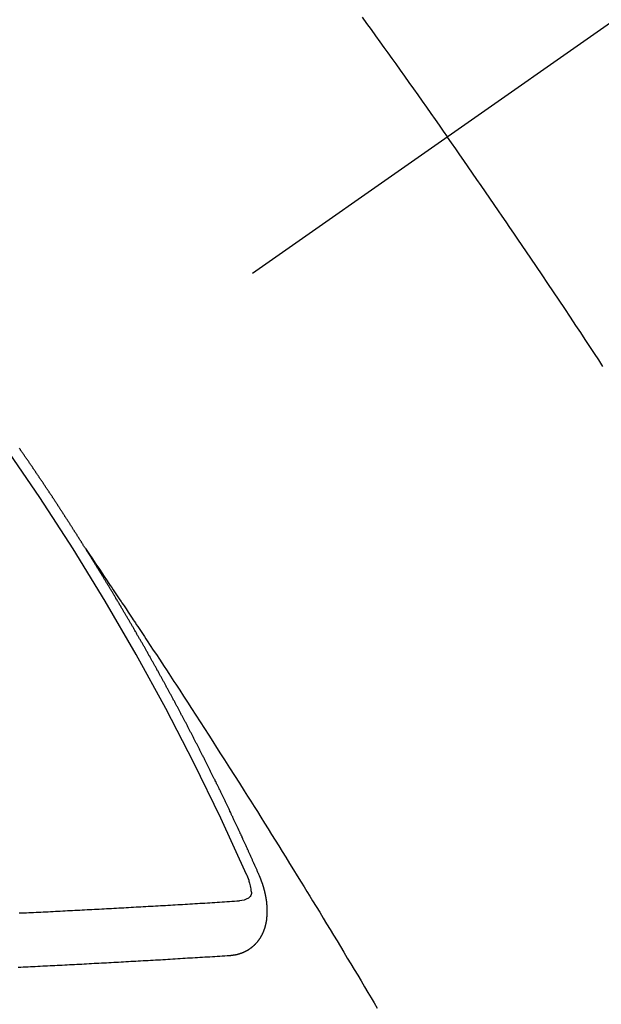
# Model space of a CAD drawing. Extents: x 28111 to 54233, y -21830 to -13430.
# Drawn here: x 29967 to 29974, y -15259 to -15247 of the extents above; entities that cross this region are included whole.
import ezdxf

# ---------------------------------------------------------------- set-up
doc = ezdxf.new("R2010")
doc.units = 0
doc.header["$LTSCALE"] = 50
doc.header["$MEASUREMENT"] = 0
doc.linetypes.add('CENTER2', pattern=[1.125, 0.75, -0.125, 0.125, -0.125])
doc.linetypes.add('HIDDEN', pattern=[0.375, 0.25, -0.125])
doc.layers.add('150-機器', color=8, linetype='CONTINUOUS')

msp = doc.modelspace()

# ---------------------------------------------------------------- linework, layer by layer
at = {"layer": '150-機器', "color": 13, "linetype": 'CENTER2'}
msp.add_line((30185.089, -15099.866), (29941.071, -15270.729), dxfattribs=at)
at = {"layer": '150-機器', "color": 13, "linetype": 'HIDDEN'}
for points in [[(29971.413, -15247.27), (29971.468, -15247.346), (29971.523, -15247.422), (29971.578, -15247.498), (29971.632, -15247.574), (29971.681, -15247.641), (29971.73, -15247.709), (29971.778, -15247.777), (29971.827, -15247.844), (29971.881, -15247.921), (29971.936, -15247.998), (29971.99, -15248.074), (29972.045, -15248.151), (29972.099, -15248.227), (29972.153, -15248.304), (29972.208, -15248.38), (29972.262, -15248.457), (29972.313, -15248.529), (29972.363, -15248.602), (29972.414, -15248.674), (29972.465, -15248.747)], [(29974.383, -15251.576), (29974.332, -15251.497), (29974.281, -15251.419), (29974.223, -15251.332), (29974.166, -15251.245), (29974.109, -15251.158), (29974.051, -15251.072), (29973.982, -15250.968), (29973.912, -15250.864), (29973.843, -15250.76), (29973.773, -15250.656), (29973.704, -15250.552), (29973.634, -15250.448), (29973.564, -15250.344), (29973.494, -15250.241), (29973.441, -15250.163), (29973.388, -15250.086), (29973.335, -15250.008), (29973.283, -15249.931), (29973.236, -15249.862), (29973.189, -15249.793), (29973.142, -15249.724), (29973.095, -15249.656), (29973.042, -15249.578), (29972.988, -15249.501), (29972.935, -15249.423), (29972.882, -15249.346), (29972.828, -15249.269), (29972.775, -15249.192), (29972.722, -15249.114), (29972.668, -15249.037), (29972.617, -15248.965), (29972.567, -15248.892), (29972.516, -15248.82), (29972.465, -15248.747)], [(29968.002, -15253.828), (29967.998, -15253.822), (29967.994, -15253.816), (29967.992, -15253.811), (29967.988, -15253.805), (29967.984, -15253.799), (29967.981, -15253.793), (29967.977, -15253.788), (29967.973, -15253.782), (29967.97, -15253.776), (29967.966, -15253.771), (29967.962, -15253.765), (29967.959, -15253.759), (29967.956, -15253.754), (29967.952, -15253.749), (29967.949, -15253.742), (29967.945, -15253.737), (29967.941, -15253.732), (29967.938, -15253.725), (29967.935, -15253.72), (29967.931, -15253.715), (29967.927, -15253.708), (29967.923, -15253.703), (29967.92, -15253.698), (29967.917, -15253.692), (29967.913, -15253.686), (29967.909, -15253.681), (29967.906, -15253.675), (29967.902, -15253.669), (29967.899, -15253.664), (29967.896, -15253.658), (29967.892, -15253.652), (29967.888, -15253.647), (29967.885, -15253.641), (29967.881, -15253.635), (29967.877, -15253.629), (29967.874, -15253.624), (29967.87, -15253.618), (29967.866, -15253.612), (29967.863, -15253.608), (29967.86, -15253.601), (29967.856, -15253.596), (29967.852, -15253.591), (29967.849, -15253.584), (29967.845, -15253.579), (29967.841, -15253.573), (29967.838, -15253.568), (29967.834, -15253.562), (29967.83, -15253.556), (29967.827, -15253.551), (29967.824, -15253.545), (29967.82, -15253.539), (29967.816, -15253.534), (29967.812, -15253.528), (29967.809, -15253.522), (29967.806, -15253.517), (29967.802, -15253.512), (29967.799, -15253.505), (29967.795, -15253.5), (29967.791, -15253.495), (29967.787, -15253.489), (29967.784, -15253.483), (29967.78, -15253.478), (29967.776, -15253.472), (29967.772, -15253.466), (29967.77, -15253.461), (29967.766, -15253.455), (29967.762, -15253.449), (29967.758, -15253.444), (29967.755, -15253.438), (29967.751, -15253.432), (29967.747, -15253.427), (29967.744, -15253.422), (29967.741, -15253.416), (29967.737, -15253.41), (29967.733, -15253.404), (29967.729, -15253.399), (29967.726, -15253.393), (29967.722, -15253.387), (29967.719, -15253.382), (29967.715, -15253.377), (29967.711, -15253.37), (29967.708, -15253.365), (29967.704, -15253.36), (29967.7, -15253.354), (29967.697, -15253.348), (29967.693, -15253.343), (29967.689, -15253.337), (29967.685, -15253.331), (29967.682, -15253.326), (29967.679, -15253.32), (29967.675, -15253.314), (29967.671, -15253.31), (29967.667, -15253.304), (29967.664, -15253.298), (29967.66, -15253.292), (29967.657, -15253.287), (29967.653, -15253.281), (29967.649, -15253.275), (29967.646, -15253.27), (29967.642, -15253.264), (29967.638, -15253.259), (29967.634, -15253.253), (29967.63, -15253.248), (29967.627, -15253.242), (29967.623, -15253.236), (29967.62, -15253.231), (29967.616, -15253.225), (29967.612, -15253.22), (29967.609, -15253.214), (29967.605, -15253.208), (29967.601, -15253.203), (29967.597, -15253.197), (29967.594, -15253.192), (29967.591, -15253.186), (29967.587, -15253.18), (29967.583, -15253.175), (29967.579, -15253.169), (29967.575, -15253.164), (29967.571, -15253.158), (29967.569, -15253.152), (29967.565, -15253.147), (29967.561, -15253.141), (29967.557, -15253.136), (29967.553, -15253.13), (29967.55, -15253.124), (29967.546, -15253.118), (29967.542, -15253.114), (29967.538, -15253.108), (29967.534, -15253.102), (29967.531, -15253.097), (29967.528, -15253.091), (29967.524, -15253.085), (29967.52, -15253.08), (29967.516, -15253.075), (29967.512, -15253.069), (29967.508, -15253.063), (29967.505, -15253.058), (29967.502, -15253.052), (29967.498, -15253.046), (29967.494, -15253.041), (29967.49, -15253.036), (29967.486, -15253.03), (29967.482, -15253.024), (29967.48, -15253.019), (29967.476, -15253.013), (29967.472, -15253.007), (29967.468, -15253.002), (29967.464, -15252.997), (29967.46, -15252.991), (29967.456, -15252.985), (29967.453, -15252.98), (29967.45, -15252.974), (29967.446, -15252.968), (29967.442, -15252.963), (29967.438, -15252.958), (29967.434, -15252.952), (29967.43, -15252.946), (29967.427, -15252.941), (29967.423, -15252.936), (29967.42, -15252.929), (29967.416, -15252.924), (29967.412, -15252.919), (29967.408, -15252.913), (29967.404, -15252.907), (29967.401, -15252.902), (29967.397, -15252.897), (29967.393, -15252.891), (29967.389, -15252.886), (29967.386, -15252.88), (29967.382, -15252.874), (29967.378, -15252.868), (29967.375, -15252.863), (29967.371, -15252.858), (29967.367, -15252.852), (29967.363, -15252.847), (29967.359, -15252.841), (29967.355, -15252.836), (29967.352, -15252.831), (29967.349, -15252.824), (29967.345, -15252.819), (29967.341, -15252.813), (29967.337, -15252.808), (29967.333, -15252.802), (29967.329, -15252.797), (29967.326, -15252.792), (29967.322, -15252.786), (29967.318, -15252.78), (29967.314, -15252.775), (29967.31, -15252.77), (29967.306, -15252.764), (29967.303, -15252.758), (29967.3, -15252.753), (29967.296, -15252.747), (29967.292, -15252.741), (29967.288, -15252.736), (29967.284, -15252.731), (29967.28, -15252.725), (29967.276, -15252.719), (29967.273, -15252.714), (29967.269, -15252.709), (29967.265, -15252.703), (29967.261, -15252.697), (29967.257, -15252.692), (29967.253, -15252.687), (29967.249, -15252.681), (29967.246, -15252.676), (29967.242, -15252.67), (29967.239, -15252.664), (29967.235, -15252.658), (29967.231, -15252.653), (29967.227, -15252.648), (29967.223, -15252.642), (29967.22, -15252.637), (29967.216, -15252.631), (29967.212, -15252.626), (29967.208, -15252.62), (29967.204, -15252.615), (29967.2, -15252.609), (29967.196, -15252.603), (29967.192, -15252.598), (29967.189, -15252.593), (29967.185, -15252.587)], [(29967.998, -15253.822), (29968.042, -15253.886), (29968.085, -15253.951), (29968.128, -15254.015), (29968.171, -15254.079), (29968.201, -15254.123), (29968.23, -15254.167), (29968.26, -15254.211), (29968.289, -15254.255), (29968.306, -15254.28), (29968.323, -15254.305), (29968.34, -15254.331), (29968.358, -15254.356), (29968.374, -15254.381), (29968.391, -15254.406), (29968.408, -15254.431), (29968.425, -15254.456), (29968.438, -15254.475), (29968.45, -15254.493), (29968.463, -15254.512), (29968.476, -15254.531), (29968.501, -15254.569), (29968.526, -15254.607), (29968.552, -15254.645), (29968.577, -15254.683), (29968.59, -15254.702), (29968.602, -15254.721), (29968.615, -15254.74), (29968.627, -15254.759), (29968.644, -15254.784), (29968.661, -15254.809), (29968.678, -15254.834), (29968.694, -15254.859), (29968.711, -15254.885), (29968.727, -15254.91), (29968.744, -15254.936), (29968.761, -15254.961), (29968.798, -15255.018), (29968.836, -15255.075), (29968.874, -15255.131), (29968.911, -15255.188), (29968.94, -15255.232), (29968.969, -15255.277), (29968.998, -15255.321), (29969.027, -15255.365), (29969.048, -15255.398), (29969.07, -15255.43), (29969.091, -15255.463), (29969.113, -15255.495), (29969.162, -15255.57), (29969.21, -15255.645), (29969.259, -15255.72), (29969.307, -15255.796), (29969.361, -15255.878), (29969.414, -15255.961), (29969.467, -15256.044), (29969.521, -15256.126), (29969.569, -15256.202), (29969.618, -15256.279), (29969.667, -15256.355), (29969.716, -15256.431), (29969.777, -15256.527), (29969.838, -15256.622), (29969.899, -15256.718), (29969.959, -15256.814), (29970, -15256.878), (29970.04, -15256.941), (29970.08, -15257.005), (29970.12, -15257.069), (29970.164, -15257.139), (29970.208, -15257.21), (29970.252, -15257.28), (29970.296, -15257.35), (29970.34, -15257.42), (29970.384, -15257.491), (29970.427, -15257.561), (29970.471, -15257.632), (29970.518, -15257.708), (29970.566, -15257.785), (29970.613, -15257.862), (29970.66, -15257.939), (29970.696, -15257.996), (29970.731, -15258.054), (29970.767, -15258.111), (29970.802, -15258.169), (29970.846, -15258.24), (29970.889, -15258.31), (29970.932, -15258.381), (29970.975, -15258.451), (29971.017, -15258.522), (29971.06, -15258.593), (29971.103, -15258.663), (29971.145, -15258.734), (29971.188, -15258.804), (29971.23, -15258.875), (29971.273, -15258.946), (29971.315, -15259.016), (29971.358, -15259.087), (29971.4, -15259.158), (29971.442, -15259.229), (29971.485, -15259.3), (29971.523, -15259.364), (29971.561, -15259.428), (29971.599, -15259.493)], [(29970.146, -15257.861), (29970.142, -15257.851), (29970.138, -15257.843), (29970.135, -15257.834), (29970.131, -15257.826), (29970.127, -15257.818), (29970.123, -15257.809), (29970.119, -15257.8), (29970.116, -15257.792), (29970.112, -15257.783), (29970.109, -15257.775), (29970.104, -15257.766), (29970.1, -15257.757), (29970.097, -15257.749), (29970.093, -15257.74), (29970.09, -15257.732), (29970.085, -15257.723), (29970.081, -15257.715), (29970.078, -15257.706), (29970.074, -15257.698), (29970.07, -15257.688), (29970.066, -15257.68), (29970.062, -15257.672), (29970.059, -15257.663), (29970.055, -15257.655), (29970.05, -15257.646), (29970.047, -15257.638), (29970.043, -15257.629), (29970.04, -15257.621), (29970.036, -15257.611), (29970.031, -15257.603), (29970.028, -15257.595), (29970.024, -15257.586), (29970.021, -15257.578), (29970.016, -15257.569), (29970.012, -15257.561), (29970.009, -15257.552), (29970.005, -15257.544), (29970, -15257.535), (29969.997, -15257.526), (29969.993, -15257.518), (29969.989, -15257.51), (29969.985, -15257.501), (29969.981, -15257.492), (29969.978, -15257.484), (29969.974, -15257.476), (29969.97, -15257.467), (29969.966, -15257.458), (29969.962, -15257.45), (29969.958, -15257.441), (29969.954, -15257.432), (29969.951, -15257.424), (29969.946, -15257.416), (29969.942, -15257.407), (29969.939, -15257.398), (29969.934, -15257.39), (29969.931, -15257.382), (29969.927, -15257.372), (29969.922, -15257.364), (29969.919, -15257.356), (29969.915, -15257.347), (29969.91, -15257.339), (29969.907, -15257.33), (29969.903, -15257.322), (29969.898, -15257.313), (29969.895, -15257.304), (29969.891, -15257.296), (29969.887, -15257.287), (29969.883, -15257.279), (29969.88, -15257.27), (29969.875, -15257.262), (29969.871, -15257.253), (29969.868, -15257.244), (29969.863, -15257.237), (29969.859, -15257.227), (29969.855, -15257.219), (29969.851, -15257.211), (29969.847, -15257.201), (29969.843, -15257.194), (29969.839, -15257.185), (29969.836, -15257.177), (29969.831, -15257.168), (29969.827, -15257.159), (29969.823, -15257.151), (29969.819, -15257.142), (29969.816, -15257.134), (29969.811, -15257.126), (29969.807, -15257.116), (29969.803, -15257.108), (29969.799, -15257.1), (29969.795, -15257.091), (29969.791, -15257.083), (29969.787, -15257.074), (29969.782, -15257.065), (29969.779, -15257.057), (29969.775, -15257.049), (29969.771, -15257.04), (29969.767, -15257.031), (29969.763, -15257.023), (29969.759, -15257.014), (29969.754, -15257.006), (29969.751, -15256.998), (29969.746, -15256.989), (29969.742, -15256.98), (29969.739, -15256.972), (29969.734, -15256.963), (29969.73, -15256.955), (29969.726, -15256.947), (29969.722, -15256.937), (29969.718, -15256.929), (29969.714, -15256.921), (29969.709, -15256.912), (29969.706, -15256.904), (29969.701, -15256.895), (29969.697, -15256.886), (29969.693, -15256.878), (29969.689, -15256.869), (29969.685, -15256.861), (29969.681, -15256.853), (29969.676, -15256.844), (29969.673, -15256.836), (29969.668, -15256.828), (29969.664, -15256.818), (29969.66, -15256.81), (29969.656, -15256.801), (29969.651, -15256.793), (29969.648, -15256.785), (29969.643, -15256.776), (29969.639, -15256.767), (29969.635, -15256.759), (29969.631, -15256.75), (29969.627, -15256.742), (29969.623, -15256.733), (29969.618, -15256.725), (29969.615, -15256.716), (29969.61, -15256.708), (29969.606, -15256.699), (29969.601, -15256.691), (29969.598, -15256.682), (29969.594, -15256.674), (29969.589, -15256.665), (29969.585, -15256.657), (29969.58, -15256.648), (29969.577, -15256.64), (29969.572, -15256.632), (29969.568, -15256.622), (29969.564, -15256.614), (29969.56, -15256.605), (29969.556, -15256.597), (29969.551, -15256.589), (29969.547, -15256.58), (29969.543, -15256.572), (29969.539, -15256.563), (29969.534, -15256.555), (29969.53, -15256.547), (29969.526, -15256.538), (29969.522, -15256.53), (29969.518, -15256.52), (29969.513, -15256.512), (29969.509, -15256.504), (29969.505, -15256.495), (29969.501, -15256.487), (29969.496, -15256.478), (29969.492, -15256.47), (29969.487, -15256.461), (29969.484, -15256.453), (29969.479, -15256.445), (29969.475, -15256.436), (29969.471, -15256.428), (29969.466, -15256.419), (29969.463, -15256.41), (29969.458, -15256.402), (29969.453, -15256.394), (29969.45, -15256.385), (29969.445, -15256.376), (29969.441, -15256.369), (29969.436, -15256.359), (29969.432, -15256.351), (29969.427, -15256.343), (29969.424, -15256.334), (29969.419, -15256.325), (29969.414, -15256.317), (29969.411, -15256.309), (29969.406, -15256.3), (29969.402, -15256.292), (29969.398, -15256.283), (29969.393, -15256.275), (29969.388, -15256.266), (29969.385, -15256.258), (29969.38, -15256.249), (29969.376, -15256.241), (29969.372, -15256.232), (29969.367, -15256.224), (29969.363, -15256.216), (29969.359, -15256.207), (29969.354, -15256.199), (29969.35, -15256.19), (29969.345, -15256.182), (29969.341, -15256.173), (29969.337, -15256.165), (29969.332, -15256.156), (29969.328, -15256.148), (29969.324, -15256.139), (29969.319, -15256.131), (29969.314, -15256.122), (29969.311, -15256.114), (29969.306, -15256.105), (29969.302, -15256.097), (29969.297, -15256.089), (29969.293, -15256.08), (29969.289, -15256.072), (29969.284, -15256.063), (29969.28, -15256.055), (29969.275, -15256.046), (29969.271, -15256.038), (29969.266, -15256.029), (29969.262, -15256.021), (29969.258, -15256.012), (29969.253, -15256.004), (29969.249, -15255.995), (29969.244, -15255.987), (29969.24, -15255.978), (29969.236, -15255.97), (29969.231, -15255.961), (29969.227, -15255.953), (29969.222, -15255.945), (29969.218, -15255.936), (29969.213, -15255.927), (29969.209, -15255.919), (29969.204, -15255.911), (29969.2, -15255.903), (29969.196, -15255.894), (29969.191, -15255.886), (29969.186, -15255.877), (29969.182, -15255.869), (29969.177, -15255.86), (29969.174, -15255.852), (29969.169, -15255.843), (29969.164, -15255.835), (29969.159, -15255.826), (29969.155, -15255.818), (29969.15, -15255.81), (29969.147, -15255.801), (29969.142, -15255.792), (29969.138, -15255.784), (29969.133, -15255.776), (29969.128, -15255.768), (29969.123, -15255.759), (29969.119, -15255.75), (29969.115, -15255.742), (29969.11, -15255.733), (29969.106, -15255.725), (29969.101, -15255.716), (29969.096, -15255.708), (29969.092, -15255.7), (29969.087, -15255.692), (29969.083, -15255.682), (29969.079, -15255.675), (29969.074, -15255.666), (29969.07, -15255.658), (29969.065, -15255.649), (29969.06, -15255.641), (29969.055, -15255.632), (29969.051, -15255.625), (29969.046, -15255.616), (29969.042, -15255.607), (29969.038, -15255.599), (29969.033, -15255.59), (29969.029, -15255.582), (29969.024, -15255.573), (29969.019, -15255.565), (29969.014, -15255.557), (29969.01, -15255.549), (29969.005, -15255.54), (29969.001, -15255.532), (29968.996, -15255.523), (29968.991, -15255.514), (29968.988, -15255.506), (29968.983, -15255.497), (29968.978, -15255.489), (29968.973, -15255.481), (29968.969, -15255.473), (29968.964, -15255.464), (29968.96, -15255.456), (29968.955, -15255.447), (29968.95, -15255.438), (29968.946, -15255.431), (29968.941, -15255.422), (29968.936, -15255.414), (29968.932, -15255.405), (29968.927, -15255.397), (29968.922, -15255.388), (29968.918, -15255.381), (29968.913, -15255.372), (29968.908, -15255.363), (29968.904, -15255.355), (29968.899, -15255.346), (29968.895, -15255.338), (29968.89, -15255.33), (29968.885, -15255.322), (29968.88, -15255.313), (29968.876, -15255.304), (29968.871, -15255.296), (29968.866, -15255.288), (29968.862, -15255.28), (29968.857, -15255.271), (29968.853, -15255.263), (29968.848, -15255.254), (29968.843, -15255.246), (29968.839, -15255.238), (29968.834, -15255.229), (29968.829, -15255.221), (29968.824, -15255.212), (29968.82, -15255.204), (29968.815, -15255.196), (29968.81, -15255.187), (29968.806, -15255.179), (29968.801, -15255.17), (29968.797, -15255.162), (29968.792, -15255.153), (29968.787, -15255.145), (29968.783, -15255.137), (29968.777, -15255.129), (29968.773, -15255.121), (29968.768, -15255.112), (29968.763, -15255.103), (29968.758, -15255.095), (29968.754, -15255.087), (29968.749, -15255.079), (29968.744, -15255.07), (29968.739, -15255.061), (29968.735, -15255.053), (29968.73, -15255.044), (29968.726, -15255.037), (29968.72, -15255.028), (29968.715, -15255.02), (29968.711, -15255.012), (29968.706, -15255.003), (29968.702, -15254.995), (29968.697, -15254.986), (29968.692, -15254.978), (29968.688, -15254.97), (29968.683, -15254.961), (29968.677, -15254.954), (29968.673, -15254.945), (29968.668, -15254.936), (29968.663, -15254.928), (29968.658, -15254.919), (29968.654, -15254.911), (29968.649, -15254.903), (29968.643, -15254.895), (29968.639, -15254.887), (29968.634, -15254.878), (29968.629, -15254.869), (29968.625, -15254.861), (29968.62, -15254.852), (29968.616, -15254.845), (29968.61, -15254.836), (29968.605, -15254.828), (29968.601, -15254.82), (29968.596, -15254.811), (29968.592, -15254.803), (29968.587, -15254.794), (29968.581, -15254.786), (29968.577, -15254.778), (29968.572, -15254.769), (29968.567, -15254.761), (29968.562, -15254.753), (29968.557, -15254.745), (29968.552, -15254.737), (29968.548, -15254.728), (29968.543, -15254.719), (29968.538, -15254.711), (29968.533, -15254.703), (29968.528, -15254.694), (29968.523, -15254.686), (29968.518, -15254.678), (29968.513, -15254.67), (29968.508, -15254.662), (29968.503, -15254.653), (29968.499, -15254.645), (29968.494, -15254.636), (29968.489, -15254.628), (29968.484, -15254.62), (29968.479, -15254.611), (29968.474, -15254.603), (29968.469, -15254.595), (29968.464, -15254.587), (29968.459, -15254.578), (29968.455, -15254.57), (29968.449, -15254.562), (29968.445, -15254.554), (29968.44, -15254.545), (29968.435, -15254.536), (29968.43, -15254.529), (29968.425, -15254.52), (29968.42, -15254.511), (29968.415, -15254.504), (29968.41, -15254.495), (29968.405, -15254.487), (29968.401, -15254.479), (29968.395, -15254.471), (29968.39, -15254.462), (29968.386, -15254.454), (29968.38, -15254.446), (29968.375, -15254.437), (29968.371, -15254.429), (29968.366, -15254.42), (29968.361, -15254.413), (29968.356, -15254.404), (29968.351, -15254.395), (29968.346, -15254.388), (29968.341, -15254.379), (29968.336, -15254.371), (29968.331, -15254.363), (29968.326, -15254.355), (29968.321, -15254.346), (29968.316, -15254.338), (29968.311, -15254.33), (29968.306, -15254.321), (29968.301, -15254.314), (29968.296, -15254.305), (29968.291, -15254.296), (29968.286, -15254.289), (29968.281, -15254.28), (29968.276, -15254.271), (29968.271, -15254.264), (29968.266, -15254.255), (29968.261, -15254.247), (29968.256, -15254.239), (29968.251, -15254.23), (29968.246, -15254.222), (29968.241, -15254.214), (29968.236, -15254.206), (29968.231, -15254.197), (29968.226, -15254.189), (29968.221, -15254.181), (29968.216, -15254.173), (29968.211, -15254.165), (29968.206, -15254.156), (29968.201, -15254.148), (29968.196, -15254.14), (29968.191, -15254.132), (29968.185, -15254.123), (29968.181, -15254.115), (29968.176, -15254.107), (29968.17, -15254.099), (29968.166, -15254.091), (29968.16, -15254.082), (29968.155, -15254.074), (29968.149, -15254.066), (29968.145, -15254.058), (29968.14, -15254.049), (29968.134, -15254.041), (29968.13, -15254.033), (29968.124, -15254.025), (29968.12, -15254.016), (29968.114, -15254.009), (29968.109, -15254), (29968.104, -15253.992), (29968.099, -15253.984), (29968.094, -15253.976), (29968.089, -15253.967), (29968.084, -15253.959), (29968.079, -15253.951), (29968.074, -15253.942), (29968.069, -15253.935), (29968.064, -15253.926), (29968.058, -15253.918), (29968.053, -15253.909), (29968.048, -15253.902), (29968.043, -15253.893), (29968.037, -15253.885), (29968.033, -15253.877), (29968.027, -15253.869), (29968.022, -15253.86), (29968.017, -15253.852), (29968.012, -15253.844), (29968.007, -15253.836), (29968.002, -15253.828)], [(29969.779, -15258.843), (29969.781, -15258.843), (29969.783, -15258.842), (29969.786, -15258.842), (29969.788, -15258.842), (29969.792, -15258.842), (29969.794, -15258.841), (29969.796, -15258.841), (29969.798, -15258.841), (29969.801, -15258.841), (29969.803, -15258.841), (29969.805, -15258.84), (29969.808, -15258.84), (29969.811, -15258.839), (29969.813, -15258.839), (29969.816, -15258.839), (29969.818, -15258.839), (29969.82, -15258.839), (29969.823, -15258.838), (29969.825, -15258.837), (29969.827, -15258.837), (29969.83, -15258.837), (29969.832, -15258.836), (29969.834, -15258.836), (29969.837, -15258.835), (29969.84, -15258.836), (29969.842, -15258.835), (29969.844, -15258.835), (29969.846, -15258.835), (29969.849, -15258.834), (29969.852, -15258.834), (29969.854, -15258.833), (29969.856, -15258.833), (29969.858, -15258.832), (29969.86, -15258.831), (29969.863, -15258.831), (29969.865, -15258.83), (29969.867, -15258.83), (29969.87, -15258.83), (29969.873, -15258.829), (29969.875, -15258.828), (29969.876, -15258.827), (29969.879, -15258.827), (29969.881, -15258.827), (29969.884, -15258.826), (29969.886, -15258.825), (29969.888, -15258.824), (29969.89, -15258.824), (29969.892, -15258.823), (29969.895, -15258.823), (29969.897, -15258.821), (29969.899, -15258.821), (29969.901, -15258.821), (29969.904, -15258.82), (29969.906, -15258.819), (29969.908, -15258.818), (29969.91, -15258.818), (29969.913, -15258.816), (29969.915, -15258.816), (29969.917, -15258.815), (29969.919, -15258.815), (29969.922, -15258.814), (29969.923, -15258.813), (29969.926, -15258.812), (29969.927, -15258.811), (29969.93, -15258.81), (29969.932, -15258.81), (29969.934, -15258.809), (29969.936, -15258.808), (29969.939, -15258.807), (29969.941, -15258.806), (29969.943, -15258.805), (29969.945, -15258.805), (29969.947, -15258.803), (29969.949, -15258.803), (29969.951, -15258.802), (29969.953, -15258.801), (29969.956, -15258.8), (29969.957, -15258.798), (29969.96, -15258.798), (29969.961, -15258.797), (29969.964, -15258.796), (29969.966, -15258.795), (29969.967, -15258.794), (29969.97, -15258.793), (29969.972, -15258.792), (29969.974, -15258.791), (29969.976, -15258.79), (29969.978, -15258.789), (29969.98, -15258.787), (29969.982, -15258.787), (29969.984, -15258.786), (29969.986, -15258.785), (29969.988, -15258.783), (29969.99, -15258.783), (29969.992, -15258.782), (29969.993, -15258.78), (29969.996, -15258.779), (29969.998, -15258.778), (29970, -15258.777), (29970.001, -15258.776), (29970.004, -15258.774), (29970.005, -15258.773), (29970.007, -15258.772), (29970.009, -15258.772), (29970.012, -15258.77), (29970.013, -15258.769), (29970.015, -15258.768), (29970.017, -15258.767), (29970.019, -15258.765), (29970.021, -15258.764), (29970.022, -15258.763), (29970.025, -15258.761), (29970.026, -15258.76), (29970.028, -15258.759), (29970.03, -15258.758), (29970.032, -15258.756), (29970.034, -15258.755), (29970.035, -15258.754), (29970.037, -15258.752), (29970.04, -15258.751), (29970.041, -15258.75), (29970.043, -15258.748), (29970.044, -15258.747), (29970.047, -15258.746), (29970.049, -15258.744), (29970.05, -15258.743), (29970.052, -15258.742), (29970.054, -15258.74), (29970.055, -15258.738), (29970.057, -15258.737), (29970.059, -15258.736), (29970.061, -15258.734), (29970.063, -15258.733), (29970.064, -15258.731), (29970.065, -15258.73), (29970.068, -15258.728), (29970.069, -15258.727), (29970.071, -15258.726), (29970.072, -15258.724), (29970.075, -15258.722), (29970.076, -15258.721), (29970.078, -15258.72), (29970.079, -15258.718), (29970.081, -15258.717), (29970.083, -15258.715), (29970.084, -15258.713), (29970.086, -15258.712), (29970.088, -15258.711), (29970.089, -15258.709), (29970.091, -15258.707), (29970.092, -15258.705), (29970.094, -15258.704), (29970.096, -15258.703), (29970.097, -15258.701), (29970.099, -15258.7), (29970.1, -15258.698), (29970.102, -15258.696), (29970.103, -15258.694), (29970.105, -15258.693), (29970.107, -15258.692), (29970.108, -15258.689), (29970.11, -15258.688), (29970.111, -15258.686), (29970.113, -15258.685), (29970.114, -15258.683), (29970.116, -15258.68), (29970.117, -15258.679), (29970.118, -15258.677), (29970.12, -15258.676), (29970.122, -15258.674), (29970.124, -15258.672), (29970.125, -15258.67), (29970.126, -15258.668), (29970.127, -15258.667), (29970.129, -15258.665), (29970.13, -15258.663), (29970.132, -15258.662), (29970.133, -15258.66), (29970.134, -15258.658), (29970.136, -15258.656), (29970.138, -15258.654), (29970.139, -15258.652), (29970.14, -15258.65), (29970.141, -15258.649), (29970.142, -15258.647), (29970.144, -15258.645), (29970.145, -15258.643), (29970.147, -15258.641), (29970.148, -15258.639), (29970.149, -15258.637), (29970.151, -15258.635), (29970.152, -15258.633), (29970.153, -15258.631), (29970.155, -15258.63), (29970.156, -15258.628), (29970.157, -15258.626), (29970.159, -15258.623), (29970.16, -15258.621), (29970.161, -15258.62), (29970.162, -15258.618), (29970.163, -15258.616), (29970.164, -15258.614), (29970.165, -15258.612), (29970.167, -15258.609), (29970.168, -15258.607), (29970.169, -15258.605), (29970.17, -15258.603), (29970.171, -15258.601), (29970.172, -15258.599), (29970.173, -15258.597), (29970.174, -15258.595), (29970.176, -15258.593), (29970.177, -15258.591), (29970.178, -15258.589), (29970.179, -15258.587), (29970.18, -15258.585), (29970.182, -15258.583), (29970.182, -15258.58), (29970.183, -15258.578), (29970.184, -15258.576), (29970.185, -15258.574), (29970.187, -15258.572), (29970.188, -15258.57), (29970.189, -15258.567), (29970.19, -15258.565), (29970.191, -15258.563), (29970.192, -15258.561), (29970.192, -15258.558), (29970.193, -15258.557), (29970.194, -15258.555), (29970.196, -15258.553), (29970.196, -15258.55), (29970.197, -15258.548), (29970.198, -15258.546), (29970.199, -15258.543), (29970.2, -15258.541), (29970.201, -15258.539), (29970.202, -15258.536), (29970.203, -15258.534), (29970.204, -15258.531), (29970.205, -15258.529), (29970.206, -15258.527), (29970.206, -15258.524), (29970.207, -15258.522), (29970.208, -15258.52), (29970.209, -15258.518), (29970.209, -15258.515), (29970.21, -15258.513), (29970.211, -15258.51), (29970.212, -15258.508), (29970.212, -15258.505), (29970.213, -15258.503), (29970.214, -15258.501), (29970.215, -15258.499), (29970.215, -15258.497), (29970.216, -15258.495), (29970.216, -15258.492), (29970.217, -15258.49), (29970.218, -15258.487), (29970.218, -15258.484), (29970.219, -15258.482), (29970.22, -15258.48), (29970.22, -15258.477), (29970.221, -15258.475), (29970.222, -15258.472), (29970.222, -15258.469), (29970.223, -15258.467), (29970.224, -15258.465), (29970.224, -15258.462), (29970.225, -15258.46), (29970.225, -15258.458), (29970.226, -15258.455), (29970.226, -15258.452), (29970.227, -15258.45), (29970.228, -15258.447), (29970.228, -15258.444), (29970.229, -15258.442), (29970.23, -15258.44), (29970.229, -15258.438), (29970.23, -15258.435), (29970.23, -15258.432), (29970.231, -15258.429), (29970.231, -15258.426), (29970.232, -15258.424), (29970.233, -15258.422), (29970.233, -15258.419), (29970.233, -15258.417), (29970.234, -15258.414), (29970.234, -15258.411), (29970.235, -15258.408), (29970.235, -15258.406), (29970.235, -15258.403), (29970.235, -15258.401), (29970.236, -15258.398), (29970.236, -15258.395), (29970.237, -15258.392), (29970.236, -15258.39), (29970.237, -15258.387), (29970.237, -15258.385), (29970.238, -15258.382), (29970.237, -15258.38), (29970.238, -15258.377), (29970.238, -15258.374), (29970.239, -15258.371), (29970.239, -15258.369), (29970.239, -15258.366), (29970.24, -15258.363), (29970.24, -15258.361), (29970.24, -15258.358), (29970.24, -15258.356), (29970.241, -15258.353), (29970.24, -15258.351), (29970.24, -15258.347), (29970.241, -15258.344), (29970.241, -15258.342), (29970.241, -15258.339), (29970.241, -15258.337), (29970.242, -15258.334), (29970.241, -15258.331), (29970.242, -15258.328), (29970.242, -15258.325), (29970.242, -15258.323), (29970.242, -15258.32), (29970.242, -15258.317), (29970.242, -15258.314), (29970.242, -15258.312), (29970.243, -15258.309), (29970.242, -15258.306), (29970.242, -15258.303), (29970.242, -15258.301), (29970.243, -15258.298), (29970.242, -15258.294), (29970.242, -15258.292), (29970.243, -15258.289), (29970.242, -15258.286), (29970.242, -15258.284), (29970.243, -15258.281), (29970.242, -15258.278), (29970.242, -15258.275), (29970.242, -15258.273), (29970.242, -15258.269), (29970.242, -15258.267), (29970.242, -15258.264), (29970.242, -15258.261), (29970.242, -15258.259), (29970.242, -15258.255), (29970.241, -15258.253), (29970.242, -15258.25), (29970.241, -15258.247), (29970.241, -15258.244), (29970.24, -15258.241), (29970.241, -15258.238), (29970.24, -15258.235), (29970.24, -15258.233), (29970.24, -15258.23), (29970.24, -15258.227), (29970.239, -15258.224), (29970.24, -15258.221), (29970.239, -15258.218), (29970.238, -15258.216), (29970.238, -15258.212), (29970.238, -15258.21), (29970.238, -15258.206), (29970.238, -15258.204), (29970.238, -15258.201), (29970.237, -15258.198), (29970.237, -15258.195), (29970.236, -15258.192), (29970.236, -15258.189), (29970.236, -15258.186), (29970.235, -15258.184), (29970.235, -15258.18), (29970.235, -15258.178), (29970.234, -15258.175), (29970.234, -15258.171), (29970.234, -15258.169), (29970.233, -15258.166), (29970.233, -15258.162), (29970.232, -15258.16), (29970.232, -15258.157), (29970.231, -15258.154), (29970.231, -15258.151), (29970.23, -15258.148), (29970.23, -15258.145), (29970.23, -15258.143), (29970.229, -15258.14), (29970.229, -15258.136), (29970.229, -15258.134), (29970.228, -15258.131), (29970.227, -15258.128), (29970.227, -15258.124), (29970.226, -15258.122), (29970.225, -15258.119), (29970.225, -15258.115), (29970.224, -15258.112), (29970.224, -15258.11), (29970.223, -15258.107), (29970.222, -15258.104), (29970.222, -15258.1), (29970.221, -15258.097), (29970.221, -15258.095), (29970.22, -15258.092), (29970.22, -15258.089), (29970.219, -15258.086), (29970.218, -15258.083), (29970.218, -15258.08), (29970.217, -15258.077), (29970.216, -15258.074), (29970.216, -15258.071), (29970.215, -15258.068), (29970.214, -15258.065), (29970.213, -15258.062), (29970.213, -15258.059), (29970.212, -15258.056), (29970.211, -15258.053), (29970.211, -15258.05), (29970.21, -15258.047), (29970.209, -15258.044), (29970.208, -15258.041), (29970.208, -15258.038), (29970.207, -15258.035), (29970.206, -15258.032), (29970.205, -15258.029), (29970.205, -15258.026), (29970.204, -15258.023), (29970.203, -15258.02), (29970.202, -15258.017), (29970.201, -15258.014), (29970.2, -15258.011), (29970.199, -15258.008), (29970.198, -15258.005), (29970.198, -15258.002), (29970.197, -15257.999), (29970.196, -15257.996), (29970.195, -15257.993), (29970.194, -15257.99), (29970.193, -15257.987), (29970.192, -15257.984), (29970.191, -15257.981), (29970.19, -15257.978), (29970.189, -15257.975), (29970.188, -15257.972), (29970.187, -15257.969), (29970.187, -15257.966), (29970.186, -15257.963), (29970.184, -15257.959), (29970.183, -15257.956), (29970.182, -15257.953), (29970.181, -15257.951), (29970.18, -15257.948), (29970.179, -15257.945), (29970.178, -15257.942), (29970.177, -15257.938), (29970.176, -15257.935), (29970.174, -15257.933), (29970.173, -15257.929), (29970.172, -15257.926), (29970.171, -15257.923), (29970.17, -15257.92), (29970.169, -15257.918), (29970.168, -15257.915), (29970.167, -15257.912), (29970.165, -15257.908), (29970.164, -15257.905), (29970.163, -15257.902), (29970.162, -15257.899), (29970.161, -15257.896), (29970.159, -15257.894), (29970.158, -15257.89), (29970.157, -15257.887), (29970.156, -15257.884), (29970.154, -15257.881), (29970.153, -15257.878), (29970.152, -15257.875), (29970.151, -15257.872), (29970.149, -15257.869), (29970.148, -15257.866), (29970.147, -15257.863), (29970.146, -15257.861)], [(29969.983, -15257.835), (29969.991, -15257.854), (29969.999, -15257.874), (29970.006, -15257.894), (29970.013, -15257.915), (29970.017, -15257.927), (29970.021, -15257.94), (29970.025, -15257.953), (29970.028, -15257.966), (29970.032, -15257.985), (29970.035, -15258.003), (29970.038, -15258.023), (29970.041, -15258.042), (29970.044, -15258.055), (29970.046, -15258.067), (29970.046, -15258.079), (29970.045, -15258.091), (29970.04, -15258.104), (29970.032, -15258.115), (29970.021, -15258.126), (29970.009, -15258.135), (29969.983, -15258.149), (29969.956, -15258.159), (29969.927, -15258.165), (29969.898, -15258.169)], [(29967.18, -15258.319), (29967.209, -15258.318), (29967.239, -15258.316), (29967.27, -15258.316), (29967.299, -15258.315), (29967.33, -15258.313), (29967.359, -15258.312), (29967.39, -15258.31), (29967.419, -15258.309), (29967.449, -15258.307), (29967.479, -15258.306), (29967.509, -15258.304), (29967.539, -15258.303), (29967.569, -15258.301), (29967.599, -15258.3), (29967.629, -15258.298), (29967.659, -15258.297), (29967.689, -15258.295), (29967.719, -15258.294), (29967.749, -15258.292), (29967.779, -15258.29), (29967.809, -15258.289), (29967.839, -15258.287), (29967.869, -15258.286), (29967.899, -15258.284), (29967.929, -15258.283), (29967.959, -15258.281), (29967.989, -15258.28), (29968.02, -15258.278), (29968.049, -15258.277), (29968.08, -15258.275), (29968.109, -15258.274), (29968.14, -15258.272), (29968.17, -15258.27), (29968.2, -15258.269), (29968.23, -15258.267), (29968.26, -15258.265), (29968.29, -15258.264), (29968.32, -15258.262), (29968.351, -15258.26), (29968.381, -15258.258), (29968.411, -15258.257), (29968.441, -15258.255), (29968.472, -15258.254), (29968.502, -15258.252), (29968.532, -15258.251), (29968.562, -15258.249), (29968.592, -15258.247), (29968.623, -15258.245), (29968.653, -15258.243), (29968.683, -15258.242), (29968.713, -15258.24), (29968.743, -15258.239), (29968.774, -15258.237), (29968.804, -15258.235), (29968.835, -15258.233), (29968.864, -15258.232), (29968.895, -15258.23), (29968.925, -15258.228), (29968.955, -15258.227), (29968.986, -15258.225), (29969.016, -15258.223), (29969.047, -15258.221), (29969.077, -15258.219), (29969.107, -15258.218), (29969.138, -15258.216), (29969.168, -15258.214), (29969.198, -15258.213), (29969.228, -15258.211), (29969.259, -15258.209), (29969.289, -15258.207), (29969.319, -15258.205), (29969.35, -15258.204), (29969.38, -15258.202), (29969.411, -15258.2), (29969.441, -15258.198), (29969.472, -15258.196), (29969.503, -15258.194), (29969.533, -15258.192), (29969.563, -15258.19), (29969.594, -15258.189), (29969.624, -15258.187), (29969.654, -15258.185), (29969.685, -15258.183), (29969.715, -15258.181), (29969.745, -15258.179), (29969.775, -15258.177), (29969.807, -15258.175), (29969.837, -15258.173), (29969.867, -15258.171), (29969.898, -15258.169)], [(29967.171, -15258.988), (29967.201, -15258.986), (29967.232, -15258.985), (29967.261, -15258.984), (29967.292, -15258.982), (29967.321, -15258.981), (29967.352, -15258.979), (29967.381, -15258.978), (29967.412, -15258.976), (29967.441, -15258.975), (29967.472, -15258.973), (29967.502, -15258.971), (29967.532, -15258.97), (29967.562, -15258.968), (29967.592, -15258.967), (29967.622, -15258.965), (29967.652, -15258.964), (29967.683, -15258.963), (29967.713, -15258.961), (29967.743, -15258.96), (29967.773, -15258.958), (29967.803, -15258.956), (29967.834, -15258.955), (29967.863, -15258.953), (29967.894, -15258.952), (29967.924, -15258.95), (29967.954, -15258.949), (29967.984, -15258.947), (29968.014, -15258.945), (29968.045, -15258.943), (29968.074, -15258.942), (29968.105, -15258.94), (29968.135, -15258.938), (29968.166, -15258.937), (29968.196, -15258.936), (29968.226, -15258.934), (29968.257, -15258.933), (29968.287, -15258.931), (29968.317, -15258.929), (29968.348, -15258.927), (29968.377, -15258.926), (29968.408, -15258.924), (29968.438, -15258.922), (29968.469, -15258.921), (29968.499, -15258.919), (29968.529, -15258.917), (29968.56, -15258.915), (29968.59, -15258.913), (29968.62, -15258.912), (29968.65, -15258.91), (29968.68, -15258.908), (29968.711, -15258.907), (29968.741, -15258.905), (29968.772, -15258.904), (29968.803, -15258.902), (29968.833, -15258.9), (29968.863, -15258.898), (29968.894, -15258.897), (29968.924, -15258.895), (29968.955, -15258.893), (29968.985, -15258.891), (29969.015, -15258.889), (29969.046, -15258.888), (29969.076, -15258.886), (29969.107, -15258.884), (29969.137, -15258.882), (29969.167, -15258.88), (29969.199, -15258.878), (29969.229, -15258.876), (29969.259, -15258.874), (29969.29, -15258.873), (29969.32, -15258.871), (29969.351, -15258.869), (29969.381, -15258.867), (29969.411, -15258.865), (29969.443, -15258.863), (29969.473, -15258.861), (29969.504, -15258.86), (29969.534, -15258.859), (29969.565, -15258.857), (29969.595, -15258.855), (29969.626, -15258.853), (29969.657, -15258.851), (29969.687, -15258.849), (29969.717, -15258.847), (29969.749, -15258.845), (29969.779, -15258.843)]]:
    msp.add_lwpolyline(points, dxfattribs=at)
msp.add_arc((29941.377, -15270.515), 31.291, 23.8896, 46.1105, dxfattribs=at)

doc.saveas('drawing.dxf')
